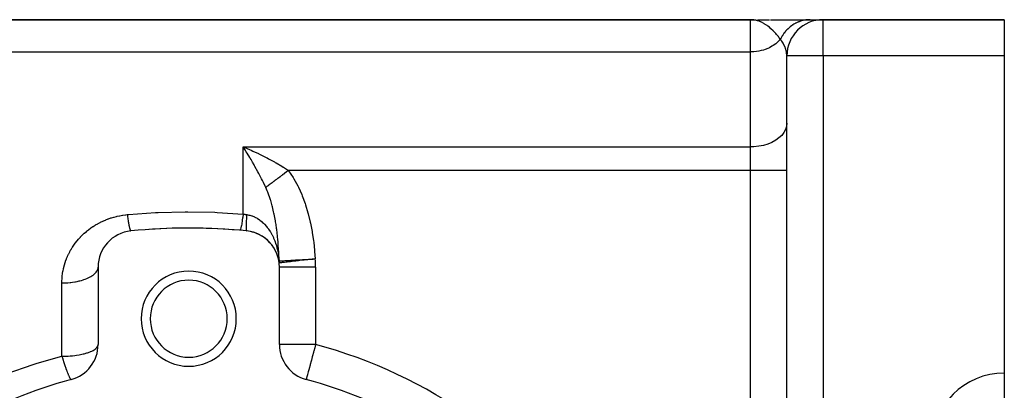
# Model space of a CAD drawing. Extents: x 24 to 1311, y -772 to 196.
# Drawn here: x 253 to 362, y -215 to -174 of the extents above; entities that cross this region are included whole.
import ezdxf

# ---------------------------------------------------------------- set-up
doc = ezdxf.new("R2010")
doc.units = 0
doc.linetypes.add('DASHED', pattern=[11.05, 8.7, -2.35])
doc.layers.get('0').update_dxf_attribs({"linetype": 'CONTINUOUS'})
doc.layers.add('NEVIDI', color=4, linetype='DASHED')

msp = doc.modelspace()

# ---------------------------------------------------------------- linework, layer by layer
at = {"color": 2}
for p, q in [((334, -174), (219.640547, -174)), ((219.640547, -174), (334, -174)), ((334, -174), (334.606523, -174)), ((334.753206, -174), (336.09633, -174)), ((336.189992, -174), (340.576771, -174)), ((340.576771, -174), (341.999259, -174)), ((362, -174), (342, -174)), ((342, -174), (362, -174)), ((362, -174), (362, -178)), ((338, -374), (338, -178)), ((338, -374), (338, -178)), ((362, -178), (362, -213)), ((278.195315, -188.338579), (278, -188.038338)), ((278.339964, -188.565876), (278.195315, -188.338579)), ((278.43869, -188.723435), (278.339964, -188.565876)), ((278.719013, -188.338498), (278.877352, -188.40775)), ((281.817493, -200.101305), (281.799997, -200.037342)), ((281.890243, -200.365161), (281.879413, -200.313591)), ((281.944723, -200.633013), (281.939126, -200.595197)), ((262, -201.295799), (262, -209.846381)), ((282, -209.846381), (282, -201.295799)), ((362, -213), (362, -217))]:
    msp.add_line(p, q, dxfattribs=at)
for centre, radius, start, end in [((342, -178), 4, 90, 180), ((266, -201.295799), 4, 95.644778, 180), ((272, -262), 65, 84.355222, 95.644778), ((272, -262), 65, 85.011454, 93.822389), ((278, -201.295799), 4, 71.690687, 84.355215), ((278, -201.295799), 4, 0, 84.355222), ((278, -201.295799), 4, 17.37491, 71.633164), ((272, -207), 5.25, 0, 180), ((272, -207), 4.25, 0, 180), ((272, -207), 5.25, 180, 360), ((272, -207), 4.25, 180, 360), ((258, -209.846381), 4, 285.026114, 360), ((286, -209.846381), 4, 180, 254.973886), ((272, -262), 50, 105.026114, 134.973886), ((272, -262), 50, 45.026114, 74.973886)]:
    msp.add_arc(centre, radius, start, end, dxfattribs=at)
at = {"layer": 'NEVIDI', "color": 7, "linetype": 'CONTINUOUS'}
for p, q in [((334, -177.554777), (334, -174)), ((334.096528, -174.00183), (334, -174)), ((334.157295, -174.004859), (334.096528, -174.00183)), ((334.376584, -174.027848), (334.157295, -174.004859)), ((334.472662, -174.043863), (334.376584, -174.027848)), ((334.660884, -174.085722), (334.472662, -174.043863)), ((334.7503, -174.110452), (334.660884, -174.085722)), ((334.750656, -174.110557), (334.7503, -174.110452)), ((334.845615, -174.140245), (334.750656, -174.110557)), ((335.119559, -174.245606), (334.845615, -174.140245)), ((335.153833, -174.260843), (335.119559, -174.245606)), ((335.212576, -174.288018), (335.153833, -174.260843)), ((335.480661, -174.429055), (335.212576, -174.288018)), ((335.49868, -174.439537), (335.480661, -174.429055)), ((335.571378, -174.483113), (335.49868, -174.439537)), ((335.628265, -174.51865), (335.571378, -174.483113)), ((335.831313, -174.655833), (335.628265, -174.51865)), ((335.918926, -174.720052), (335.831313, -174.655833)), ((336.076574, -174.84333), (335.918926, -174.720052)), ((336.168799, -174.920113), (336.076574, -174.84333)), ((336.238717, -174.980658), (336.168799, -174.920113)), ((338.244223, -174.896808), (338.136313, -174.995525)), ((338.257686, -174.885016), (338.244223, -174.896808)), ((338.36644, -174.793771), (338.257686, -174.885016)), ((338.369401, -174.791382), (338.36644, -174.793771)), ((338.378447, -174.784118), (338.369401, -174.791382)), ((338.383316, -174.780226), (338.378447, -174.784118)), ((338.498634, -174.691854), (338.383316, -174.780226)), ((338.512978, -174.681354), (338.498634, -174.691854)), ((338.631697, -174.598423), (338.512978, -174.681354)), ((338.646446, -174.5886), (338.631697, -174.598423)), ((338.652135, -174.584839), (338.646446, -174.5886)), ((338.664829, -174.576502), (338.652135, -174.584839)), ((338.768353, -174.511283), (338.664829, -174.576502)), ((338.783483, -174.502155), (338.768353, -174.511283)), ((338.908353, -174.430575), (338.783483, -174.502155)), ((338.923827, -174.42216), (338.908353, -174.430575)), ((338.954385, -174.405827), (338.923827, -174.42216)), ((338.967757, -174.398798), (338.954385, -174.405827)), ((339.051416, -174.356433), (338.967757, -174.398798)), ((339.067209, -174.348742), (339.051416, -174.356433)), ((339.19727, -174.288985), (339.067209, -174.348742)), ((339.213362, -174.282027), (339.19727, -174.288985)), ((339.270932, -174.257903), (339.213362, -174.282027)), ((339.284834, -174.252256), (339.270932, -174.257903)), ((339.345677, -174.228343), (339.284834, -174.252256)), ((339.36202, -174.222142), (339.345677, -174.228343)), ((339.496341, -174.174648), (339.36202, -174.222142)), ((339.512915, -174.169211), (339.496341, -174.174648)), ((339.598671, -174.142543), (339.512915, -174.169211)), ((339.613003, -174.138323), (339.598671, -174.142543)), ((339.648981, -174.128024), (339.613003, -174.138323)), ((339.665776, -174.12336), (339.648981, -174.128024)), ((339.803375, -174.088543), (339.665776, -174.12336)), ((339.820319, -174.084669), (339.803375, -174.088543)), ((339.934932, -174.060799), (339.820319, -174.084669)), ((339.949604, -174.058035), (339.934932, -174.060799)), ((339.959172, -174.056268), (339.949604, -174.058035)), ((339.976254, -174.053182), (339.959172, -174.056268)), ((340.116125, -174.031233), (339.976254, -174.053182)), ((340.133291, -174.028943), (340.116125, -174.031233)), ((340.273879, -174.01349), (340.133291, -174.028943)), ((340.276916, -174.013221), (340.273879, -174.01349)), ((340.291143, -174.011996), (340.276916, -174.013221)), ((340.291642, -174.011954), (340.291143, -174.011996)), ((340.432213, -174.003073), (340.291642, -174.011954)), ((340.449519, -174.002382), (340.432213, -174.003073)), ((340.576771, -174), (340.449519, -174.002382)), ((342, -178), (342, -174)), ((336.252634, -174.992952), (336.238717, -174.980658)), ((336.490039, -175.215398), (336.252634, -174.992952)), ((336.491798, -175.217138), (336.490039, -175.215398)), ((336.568804, -175.294688), (336.491798, -175.217138)), ((336.790208, -175.533294), (336.568804, -175.294688)), ((336.863446, -175.617686), (336.790208, -175.533294)), ((336.866906, -175.621745), (336.863446, -175.617686)), ((336.951454, -175.723004), (336.866906, -175.621745)), ((337.06589, -175.866819), (336.951454, -175.723004)), ((337.13197, -175.953726), (337.06589, -175.866819)), ((337.196237, -176.041229), (337.13197, -175.953726)), ((337.414955, -175.927378), (337.344038, -176.059629)), ((337.423966, -175.911375), (337.414955, -175.927378)), ((337.438412, -175.886066), (337.423966, -175.911375)), ((337.446289, -175.872439), (337.438412, -175.886066)), ((337.500057, -175.782534), (337.446289, -175.872439)), ((337.509693, -175.766963), (337.500057, -175.782534)), ((337.590818, -175.641749), (337.509693, -175.766963)), ((337.601052, -175.626651), (337.590818, -175.641749)), ((337.63406, -175.578938), (337.601052, -175.626651)), ((337.643068, -175.56617), (337.63406, -175.578938)), ((337.687044, -175.50532), (337.643068, -175.56617)), ((337.697874, -175.490697), (337.687044, -175.50532)), ((337.788593, -175.373466), (337.697874, -175.490697)), ((337.799994, -175.35936), (337.788593, -175.373466)), ((337.855198, -175.2929), (337.799994, -175.35936)), ((337.865318, -175.281036), (337.855198, -175.2929)), ((337.895297, -175.246451), (337.865318, -175.281036)), ((337.907242, -175.232899), (337.895297, -175.246451)), ((338.006943, -175.124544), (337.907242, -175.232899)), ((338.019423, -175.111552), (338.006943, -175.124544)), ((338.100084, -175.030427), (338.019423, -175.111552)), ((338.111126, -175.019692), (338.100084, -175.030427)), ((338.12333, -175.007927), (338.111126, -175.019692)), ((338.136313, -174.995525), (338.12333, -175.007927)), ((336.076575, -177.088314), (335.906206, -177.166831)), ((336.359838, -176.936626), (336.076575, -177.088314)), ((336.49166, -176.855915), (336.359838, -176.936626)), ((336.770929, -176.659798), (336.49166, -176.855915)), ((336.866853, -176.583313), (336.770929, -176.659798)), ((337.132058, -176.341389), (336.866853, -176.583313)), ((337.196256, -176.274756), (337.132058, -176.341389)), ((337.28839, -176.172359), (337.196237, -176.041229)), ((337.288385, -176.172363), (337.196256, -176.274756)), ((337.335678, -176.076021), (337.28839, -176.172359)), ((337.315334, -176.205976), (337.28839, -176.172356)), ((337.436984, -176.368497), (337.315334, -176.205976)), ((337.344038, -176.059629), (337.335678, -176.076021)), ((337.592549, -176.609034), (337.436984, -176.368497)), ((337.623984, -176.663495), (337.592549, -176.609034)), ((337.679933, -176.76679), (337.623984, -176.663495)), ((337.798839, -177.023623), (337.679933, -176.76679)), ((337.818803, -177.07379), (337.798839, -177.023623)), ((337.839549, -177.128936), (337.818803, -177.07379)), ((219.640547, -177.554777), (334, -177.554777)), ((334.157345, -177.552292), (334, -177.554777)), ((334, -188.038338), (334, -177.554777)), ((334.375383, -177.54061), (334.157345, -177.552292)), ((334.660977, -177.510647), (334.375383, -177.54061)), ((334.905076, -177.471523), (334.660977, -177.510647)), ((335.153847, -177.418322), (334.905076, -177.471523)), ((335.418405, -177.34618), (335.153847, -177.418322)), ((335.628245, -177.276789), (335.418405, -177.34618)), ((335.906206, -177.166831), (335.628245, -177.276789)), ((337.85668, -177.177217), (337.839549, -177.128936)), ((337.955605, -177.545074), (337.85668, -177.177217)), ((337.963998, -177.590779), (337.955605, -177.545074)), ((337.965751, -177.600963), (337.963998, -177.590779)), ((338, -178.000001), (337.965751, -177.600963)), ((342, -178), (338, -178)), ((362, -178), (342, -178)), ((342, -178), (342, -374)), ((337.963995, -185.776884), (337.856692, -186.119977)), ((338, -185.427349), (337.963995, -185.776884)), ((337.436923, -186.763101), (337.132175, -187.051297)), ((337.679925, -186.450758), (337.436923, -186.763101)), ((337.856692, -186.119977), (337.679925, -186.450758)), ((334.905017, -187.97063), (334.375338, -188.026818)), ((335.418474, -187.868653), (334.905017, -187.97063)), ((335.906219, -187.722786), (335.418474, -187.868653)), ((336.359791, -187.53557), (335.906219, -187.722786)), ((336.770925, -187.310383), (336.359791, -187.53557)), ((337.132175, -187.051297), (336.770925, -187.310383)), ((278, -188.038338), (334, -188.038338)), ((278, -195.448893), (278, -188.038338)), ((278, -188.038338), (278.198609, -188.118906)), ((278.198609, -188.118906), (278.719013, -188.338498)), ((278.735608, -189.209264), (278.43869, -188.723435)), ((278.877352, -188.40775), (279.074286, -188.495475)), ((279.074286, -188.495475), (279.691055, -188.781757)), ((279.691055, -188.781757), (279.7471, -188.808648)), ((279.7471, -188.808648), (279.942055, -188.903341)), ((279.942055, -188.903341), (280.608589, -189.24086)), ((334.375338, -188.026818), (334, -188.038338)), ((334, -190.649327), (334, -188.038338)), ((278.775777, -189.276389), (278.735608, -189.209264)), ((278.873538, -189.441167), (278.775777, -189.276389)), ((279.044801, -189.734722), (278.873538, -189.441167)), ((279.207659, -190.019771), (279.044801, -189.734722)), ((279.262319, -190.116772), (279.207659, -190.019771)), ((279.304401, -190.191919), (279.262319, -190.116772)), ((280.608589, -189.24086), (280.638667, -189.256605)), ((280.638667, -189.256605), (280.80143, -189.342597)), ((280.80143, -189.342597), (281.449074, -189.698498)), ((281.449074, -189.698498), (281.548588, -189.755212)), ((281.548588, -189.755212), (281.635473, -189.805189)), ((281.635473, -189.805189), (282.261461, -190.17863)), ((279.631303, -190.790079), (279.304401, -190.191919)), ((279.724392, -190.965211), (279.631303, -190.790079)), ((279.765668, -191.043569), (279.724392, -190.965211)), ((280.040875, -191.577534), (279.765668, -191.043569)), ((282.274274, -191.186569), (282.207076, -191.23671)), ((282.261461, -190.17863), (282.40667, -190.268828)), ((282.299889, -191.167457), (282.274274, -191.186569)), ((282.333926, -191.14206), (282.299889, -191.167457)), ((282.342805, -191.135434), (282.333926, -191.14206)), ((282.470815, -191.039919), (282.342805, -191.135434)), ((282.40667, -190.268828), (282.441293, -190.290547)), ((282.441293, -190.290547), (282.994287, -190.649327)), ((282.479778, -191.033231), (282.470815, -191.039919)), ((282.513747, -191.007885), (282.479778, -191.033231)), ((282.53969, -190.988527), (282.513747, -191.007885)), ((282.608703, -190.937034), (282.53969, -190.988527)), ((282.617714, -190.93031), (282.608703, -190.937034)), ((282.747374, -190.833564), (282.617714, -190.93031)), ((282.755891, -190.827209), (282.747374, -190.833564)), ((282.756424, -190.826812), (282.755891, -190.827209)), ((282.782127, -190.807633), (282.756424, -190.826812)), ((282.886512, -190.729747), (282.782127, -190.807633)), ((282.895575, -190.722985), (282.886512, -190.729747)), ((282.994291, -190.649329), (282.895575, -190.722985)), ((282.994283, -190.649322), (283.007887, -190.667566)), ((334, -190.649327), (282.994287, -190.649327)), ((283.007887, -190.667566), (283.526606, -191.433539)), ((338, -190.649327), (334, -190.649327)), ((334, -218), (334, -190.649327)), ((280.130538, -191.756053), (280.040875, -191.577534)), ((280.236315, -191.969756), (280.130538, -191.756053)), ((280.435375, -192.381834), (280.236315, -191.969756)), ((280.757093, -192.318624), (280.665645, -192.386857)), ((280.763615, -192.313757), (280.757093, -192.318624)), ((280.788341, -192.295309), (280.763615, -192.313757)), ((280.807478, -192.281029), (280.788341, -192.295309)), ((280.858945, -192.242627), (280.807478, -192.281029)), ((280.86572, -192.237572), (280.858945, -192.242627)), ((280.964819, -192.163629), (280.86572, -192.237572)), ((280.971435, -192.158692), (280.964819, -192.163629)), ((280.971849, -192.158383), (280.971435, -192.158692)), ((280.991897, -192.143425), (280.971849, -192.158383)), ((281.074532, -192.081766), (280.991897, -192.143425)), ((281.081798, -192.076344), (281.074532, -192.081766)), ((281.166241, -192.013337), (281.081798, -192.076344)), ((281.187875, -191.997194), (281.166241, -192.013337)), ((281.195376, -191.991597), (281.187875, -191.997194)), ((281.304623, -191.910082), (281.195376, -191.991597)), ((281.312339, -191.904324), (281.304623, -191.910082)), ((281.371671, -191.860053), (281.312339, -191.904324)), ((281.394363, -191.843121), (281.371671, -191.860053)), ((281.424555, -191.820593), (281.394363, -191.843121)), ((281.432581, -191.814605), (281.424555, -191.820593)), ((281.547506, -191.728853), (281.432581, -191.814605)), ((281.555611, -191.722805), (281.547506, -191.728853)), ((281.58642, -191.699817), (281.555611, -191.722805)), ((281.610026, -191.682203), (281.58642, -191.699817)), ((281.673199, -191.635067), (281.610026, -191.682203)), ((281.681466, -191.628898), (281.673199, -191.635067)), ((281.801389, -191.539416), (281.681466, -191.628898)), ((281.809318, -191.5335), (281.801389, -191.539416)), ((281.809814, -191.53313), (281.809318, -191.5335)), ((281.833694, -191.515312), (281.809814, -191.53313)), ((281.931769, -191.442132), (281.833694, -191.515312)), ((281.940332, -191.435743), (281.931769, -191.442132)), ((282.039053, -191.362081), (281.940332, -191.435743)), ((282.064151, -191.343355), (282.039053, -191.362081)), ((282.072836, -191.336874), (282.064151, -191.343355)), ((282.198286, -191.243269), (282.072836, -191.336874)), ((282.207076, -191.23671), (282.198286, -191.243269)), ((283.526606, -191.433539), (283.59675, -191.548762)), ((283.59675, -191.548762), (284.039256, -192.352523)), ((280.497144, -192.512588), (280.435375, -192.381834)), ((280.566146, -192.461098), (280.497142, -192.512584)), ((280.665767, -192.89409), (280.497144, -192.512588)), ((280.572083, -192.456668), (280.566146, -192.461098)), ((280.617986, -192.422418), (280.572083, -192.456668)), ((280.635679, -192.409216), (280.617986, -192.422418)), ((280.659417, -192.391505), (280.635679, -192.409216)), ((280.665645, -192.386857), (280.659417, -192.391505)), ((280.726804, -193.044437), (280.665767, -192.89409)), ((280.763328, -193.137824), (280.726804, -193.044437)), ((280.988484, -193.777826), (280.763328, -193.137824)), ((284.039256, -192.352523), (284.099292, -192.473144)), ((284.099292, -192.473144), (284.476215, -193.30763)), ((284.476215, -193.30763), (284.527741, -193.433479)), ((281.019644, -193.876235), (280.988484, -193.777826)), ((281.045755, -193.960779), (281.019644, -193.876235)), ((281.089954, -194.108422), (281.045755, -193.960779)), ((281.211783, -194.548102), (281.089954, -194.108422)), ((284.527741, -193.433479), (284.847149, -194.294275)), ((284.847149, -194.294275), (284.890666, -194.42407)), ((284.890666, -194.42407), (285.15831, -195.308551)), ((264.690161, -195.583521), (264.732328, -195.577015)), ((264.732328, -195.577015), (265.019695, -195.538478)), ((265.019695, -195.538478), (265.06256, -195.533589)), ((265.06256, -195.533589), (265.213115, -195.518163)), ((265.213115, -195.518163), (265.354148, -195.505115)), ((265.213115, -195.518163), (265.231022, -195.643748)), ((265.354148, -195.505115), (268.337709, -195.293569)), ((268.337709, -195.293569), (268.618365, -195.279989)), ((268.618365, -195.279989), (271.604068, -195.202568)), ((271.604068, -195.202568), (271.884865, -195.201585)), ((271.884865, -195.201585), (274.87191, -195.258128)), ((274.87191, -195.258128), (275.152854, -195.269752)), ((275.152854, -195.269752), (278, -195.448893)), ((278, -195.448893), (277.95419, -195.803348)), ((278, -195.448893), (278.012988, -195.451033)), ((278.012988, -195.451033), (278.195265, -195.479876)), ((278.195265, -195.479876), (278.196765, -195.480104)), ((278.196765, -195.480104), (278.214021, -195.482718)), ((278.214021, -195.482718), (278.393443, -195.508714)), ((278.390794, -195.550747), (278.372146, -195.869449)), ((278.393443, -195.508714), (278.390794, -195.550747)), ((278.393443, -195.508714), (278.648535, -195.555786)), ((278.648535, -195.555786), (278.67518, -195.562065)), ((278.67518, -195.562065), (278.735692, -195.577301)), ((278.735692, -195.577301), (278.955766, -195.644303)), ((281.238117, -194.650184), (281.211783, -194.548102)), ((281.369418, -195.203739), (281.238117, -194.650184)), ((281.401397, -195.351421), (281.369418, -195.203739)), ((281.423633, -195.457532), (281.401397, -195.351421)), ((281.560593, -196.184728), (281.423633, -195.457532)), ((285.15831, -195.308551), (285.194171, -195.440451)), ((285.194171, -195.440451), (285.41225, -196.335709)), ((261.687548, -196.675023), (261.721817, -196.654392)), ((261.721817, -196.654392), (261.955684, -196.519634)), ((261.955684, -196.519634), (261.990826, -196.500269)), ((261.990826, -196.500269), (262.23247, -196.373137)), ((262.23247, -196.373137), (262.268855, -196.354885)), ((262.268855, -196.354885), (262.519219, -196.23535)), ((262.519219, -196.23535), (262.556913, -196.218241)), ((262.556913, -196.218241), (262.598459, -196.199646)), ((262.598459, -196.199646), (262.814504, -196.107293)), ((262.814504, -196.107293), (262.853258, -196.091489)), ((262.853258, -196.091489), (263.115328, -195.990559)), ((263.115328, -195.990559), (263.154675, -195.976282)), ((263.154675, -195.976282), (263.420857, -195.885526)), ((263.420857, -195.885526), (263.460821, -195.872762)), ((263.460821, -195.872762), (263.731001, -195.792211)), ((263.731001, -195.792211), (263.771551, -195.780972)), ((263.771551, -195.780972), (264.045966, -195.710629)), ((264.045966, -195.710629), (264.086884, -195.700984)), ((264.086884, -195.700984), (264.365686, -195.640983)), ((264.365686, -195.640983), (264.407208, -195.632893)), ((264.407208, -195.632893), (264.690161, -195.583521)), ((265.231022, -195.643748), (265.247725, -195.757997)), ((265.247725, -195.757997), (265.2675, -195.889651)), ((265.2675, -195.889651), (265.270067, -195.906456)), ((265.270067, -195.906456), (265.270666, -195.910367)), ((265.270666, -195.910367), (265.287206, -196.016905)), ((265.287206, -196.016905), (265.309887, -196.158408)), ((265.309887, -196.158408), (265.326156, -196.25655)), ((265.326156, -196.25655), (265.328656, -196.271374)), ((265.328656, -196.271374), (265.348404, -196.38606)), ((265.348404, -196.38606), (265.364303, -196.475183)), ((265.364303, -196.475183), (265.382983, -196.576108)), ((265.382983, -196.576108), (265.38537, -196.588698)), ((265.38537, -196.588698), (265.385937, -196.591679)), ((265.385937, -196.591679), (265.401365, -196.671242)), ((277.848853, -196.512186), (277.804121, -196.762526)), ((277.849913, -196.505848), (277.848853, -196.512186)), ((277.852038, -196.4931), (277.849913, -196.505848)), ((277.899002, -196.194074), (277.852038, -196.4931)), ((277.900127, -196.186518), (277.899002, -196.194074)), ((277.902315, -196.171779), (277.900127, -196.186518)), ((277.950808, -195.828448), (277.902315, -196.171779)), ((277.951952, -195.819972), (277.950808, -195.828448)), ((277.95419, -195.803348), (277.951952, -195.819972)), ((278.342404, -196.615841), (278.340048, -196.824476)), ((278.343604, -196.561947), (278.342404, -196.615841)), ((278.343757, -196.555689), (278.343604, -196.561947)), ((278.351702, -196.306093), (278.343757, -196.555689)), ((278.354204, -196.243033), (278.351702, -196.306093)), ((278.354505, -196.235739), (278.354204, -196.243033)), ((278.367929, -195.949027), (278.354505, -196.235739)), ((278.371684, -195.87798), (278.367929, -195.949027)), ((278.372146, -195.869449), (278.371684, -195.87798)), ((278.955766, -195.644303), (278.981996, -195.653523)), ((278.981996, -195.653523), (279.256814, -195.766453)), ((279.256814, -195.766453), (279.262415, -195.769072)), ((279.262415, -195.769072), (279.282467, -195.778553)), ((279.282467, -195.778553), (279.5472, -195.919827)), ((279.5472, -195.919827), (279.571562, -195.934385)), ((279.571562, -195.934385), (279.765675, -196.060313)), ((279.765675, -196.060313), (279.823669, -196.101488)), ((279.823669, -196.101488), (279.846806, -196.118389)), ((279.846806, -196.118389), (280.086283, -196.310022)), ((280.086283, -196.310022), (280.10828, -196.329227)), ((280.10828, -196.329227), (280.236385, -196.446823)), ((280.236385, -196.446823), (280.335689, -196.545098)), ((280.335689, -196.545098), (280.35657, -196.566597)), ((280.35657, -196.566597), (280.571733, -196.806403)), ((281.579046, -196.294227), (281.560593, -196.184728)), ((281.630762, -196.619329), (281.579046, -196.294227)), ((281.69125, -197.039974), (281.630762, -196.619329)), ((285.41225, -196.335709), (285.441115, -196.468906)), ((285.441115, -196.468906), (285.614173, -197.37074)), ((260.282595, -197.755891), (260.473304, -197.577605)), ((260.473304, -197.577605), (260.502036, -197.551761)), ((260.502036, -197.551761), (260.699671, -197.380728)), ((260.699671, -197.380728), (260.729622, -197.355794)), ((260.729622, -197.355794), (260.934281, -197.191911)), ((260.934281, -197.191911), (260.965283, -197.168037)), ((260.965283, -197.168037), (261.177066, -197.011268)), ((261.177066, -197.011268), (261.208946, -196.988594)), ((261.208946, -196.988594), (261.428015, -196.838988)), ((261.428015, -196.838988), (261.461189, -196.817248)), ((261.461189, -196.817248), (261.687548, -196.675023)), ((265.401365, -196.671242), (265.422258, -196.774056)), ((265.422258, -196.774056), (265.437064, -196.843261)), ((265.437064, -196.843261), (265.439325, -196.853551)), ((265.439325, -196.853551), (265.45705, -196.931526)), ((265.45705, -196.931526), (265.471147, -196.98997)), ((265.471147, -196.98997), (265.487515, -197.053552)), ((265.487515, -197.053552), (265.4896, -197.061302)), ((265.4896, -197.061302), (265.490091, -197.063115)), ((265.490091, -197.063115), (265.503386, -197.110436)), ((265.503386, -197.110436), (265.521118, -197.167841)), ((265.521118, -197.167841), (265.53353, -197.203718)), ((265.53353, -197.203718), (265.535386, -197.208751)), ((265.535386, -197.208751), (265.549958, -197.24504)), ((265.549958, -197.24504), (265.561354, -197.269071)), ((265.561354, -197.269071), (265.574349, -197.291179)), ((265.574349, -197.291179), (265.575968, -197.293498)), ((265.575968, -197.293498), (265.576353, -197.294036)), ((265.576353, -197.294036), (265.586681, -197.30616)), ((265.586681, -197.30616), (265.600149, -197.314599)), ((265.600149, -197.314599), (265.606552, -197.315196)), ((277.679983, -197.222813), (277.652178, -197.246213)), ((277.680697, -197.221633), (277.679983, -197.222813)), ((277.68216, -197.219138), (277.680697, -197.221633)), ((277.716002, -197.13625), (277.68216, -197.219138)), ((277.716819, -197.133727), (277.716002, -197.13625)), ((277.718487, -197.128507), (277.716819, -197.133727)), ((277.756607, -196.987127), (277.718487, -197.128507)), ((277.757515, -196.983298), (277.756607, -196.987127)), ((277.759356, -196.97547), (277.757515, -196.983298)), ((277.801133, -196.777995), (277.759356, -196.97547)), ((277.802117, -196.772922), (277.801133, -196.777995)), ((277.804121, -196.762526), (277.802117, -196.772922)), ((278.340048, -196.824476), (278.340047, -196.829598)), ((278.340047, -196.829598), (278.340171, -196.873425)), ((278.340171, -196.873425), (278.343452, -197.037618)), ((278.343452, -197.037618), (278.343604, -197.041593)), ((278.343604, -197.041593), (278.345043, -197.074557)), ((278.345043, -197.074557), (278.353895, -197.191975)), ((278.353895, -197.191975), (278.354204, -197.194694)), ((278.354204, -197.194694), (278.356938, -197.216409)), ((278.356938, -197.216409), (278.371244, -197.285006)), ((278.371244, -197.285006), (278.371684, -197.286302)), ((278.371684, -197.286302), (278.375684, -197.29648)), ((278.375684, -197.29648), (278.393443, -197.315196)), ((280.571733, -196.806403), (280.591354, -196.830039)), ((280.591354, -196.830039), (280.665732, -196.922563)), ((280.665732, -196.922563), (280.791069, -197.089705)), ((280.791069, -197.089705), (280.809033, -197.114899)), ((280.809033, -197.114899), (280.991438, -197.390481)), ((280.991438, -197.390481), (281.007816, -197.417139)), ((281.007816, -197.417139), (281.04579, -197.480288)), ((281.04579, -197.480288), (281.173721, -197.708043)), ((281.173721, -197.708043), (281.188616, -197.736208)), ((281.188616, -197.736208), (281.303005, -197.965688)), ((281.706129, -197.151447), (281.69125, -197.039974)), ((281.795383, -197.908777), (281.706129, -197.151447)), ((285.614173, -197.37074), (285.636731, -197.504851)), ((285.636731, -197.504851), (285.769436, -198.412777)), ((259.33147, -198.868475), (259.478681, -198.66557)), ((259.478681, -198.66557), (259.501256, -198.635669)), ((259.501256, -198.635669), (259.65725, -198.437069)), ((259.65725, -198.437069), (259.680994, -198.407999)), ((259.680994, -198.407999), (259.845877, -198.213819)), ((259.845877, -198.213819), (259.871111, -198.185228)), ((259.871111, -198.185228), (260.045034, -197.995651)), ((260.045034, -197.995651), (260.071637, -197.96775)), ((260.071637, -197.96775), (260.254729, -197.78296)), ((260.254729, -197.78296), (260.282595, -197.755891)), ((281.303005, -197.965688), (281.33859, -198.04234)), ((281.33859, -198.04234), (281.351949, -198.071831)), ((281.351949, -198.071831), (281.369391, -198.110952)), ((281.369391, -198.110952), (281.486198, -198.393118)), ((281.486198, -198.393118), (281.498092, -198.424068)), ((281.498092, -198.424068), (281.615967, -198.758716)), ((281.615967, -198.758716), (281.626282, -198.790804)), ((281.626282, -198.790804), (281.630743, -198.804846)), ((281.630743, -198.804846), (281.726316, -199.133282)), ((281.80711, -198.022585), (281.795383, -197.908777)), ((281.824935, -198.203895), (281.80711, -198.022585)), ((281.860235, -198.598637), (281.824935, -198.203895)), ((281.875906, -198.792829), (281.860235, -198.598637)), ((281.884737, -198.908604), (281.875906, -198.792829)), ((285.769436, -198.412777), (285.786331, -198.547905)), ((285.786331, -198.547905), (285.882282, -199.461187)), ((258.62911, -200.107504), (258.733885, -199.882776)), ((258.733885, -199.882776), (258.750067, -199.849754)), ((258.750067, -199.849754), (258.863438, -199.629264)), ((258.863438, -199.629264), (258.880841, -199.596961)), ((258.880841, -199.596961), (259.002645, -199.38088)), ((259.002645, -199.38088), (259.021415, -199.349017)), ((259.021415, -199.349017), (259.151569, -199.137416)), ((259.151569, -199.137416), (259.171535, -199.106299)), ((259.171535, -199.106299), (259.310172, -198.899041)), ((259.310172, -198.899041), (259.33147, -198.868475)), ((281.726316, -199.133282), (281.734895, -199.165814)), ((281.734895, -199.165814), (281.817509, -199.515113)), ((281.817509, -199.515113), (281.824462, -199.548214)), ((281.824462, -199.548214), (281.824935, -199.550487)), ((281.824935, -199.550487), (281.890241, -199.904858)), ((281.934973, -199.692024), (281.884737, -198.908604)), ((281.890241, -199.904858), (281.895652, -199.93881)), ((281.941128, -199.809175), (281.934973, -199.692024)), ((281.948377, -199.956176), (281.941128, -199.809175)), ((285.882282, -199.461187), (285.893947, -199.597143)), ((285.893947, -199.597143), (285.949883, -200.401729)), ((258.249659, -201.172998), (258.317508, -200.937969)), ((258.317508, -200.937969), (258.328241, -200.903338)), ((258.328241, -200.903338), (258.405589, -200.669956)), ((258.405589, -200.669956), (258.417729, -200.635582)), ((258.417729, -200.635582), (258.504601, -200.40402)), ((258.504601, -200.40402), (258.518225, -200.369735)), ((258.518225, -200.369735), (258.614241, -200.141081)), ((258.614241, -200.141081), (258.62911, -200.107504)), ((281.895652, -199.93881), (281.94472, -200.302675)), ((281.94472, -200.302675), (281.948382, -200.335699)), ((281.974303, -200.60475), (281.948377, -199.956176)), ((281.948382, -200.335699), (281.948528, -200.337048)), ((281.948528, -200.337048), (281.974941, -200.624457)), ((281.968716, -200.731267), (281.968699, -200.737135)), ((281.968699, -200.737135), (281.968957, -200.759909)), ((281.969106, -200.708426), (281.968716, -200.731267)), ((281.968957, -200.759909), (281.969107, -200.765769)), ((281.96929, -200.702538), (281.969106, -200.708426)), ((281.969107, -200.765769), (281.970012, -200.788485)), ((281.970329, -200.67966), (281.96929, -200.702538)), ((281.970012, -200.788485), (281.970329, -200.794329)), ((281.97068, -200.673761), (281.970329, -200.67966)), ((281.970329, -200.794329), (281.971883, -200.816983)), ((281.972367, -200.650842), (281.97068, -200.673761)), ((281.971883, -200.816983), (281.972367, -200.822811)), ((281.972885, -200.644933), (281.972367, -200.650842)), ((281.972367, -200.822811), (281.974569, -200.845402)), ((281.974805, -200.625713), (281.972885, -200.644933)), ((281.974941, -200.624457), (281.974303, -200.60475)), ((281.974569, -200.845402), (281.974942, -200.84877)), ((281.974942, -200.624464), (281.974805, -200.625713)), ((281.974941, -200.624453), (281.987824, -200.623732)), ((282.006178, -200.845396), (281.975263, -200.848763)), ((281.987824, -200.623732), (282.040888, -200.62076)), ((282.017769, -200.844084), (282.006178, -200.845396)), ((282.09939, -200.834814), (282.017769, -200.844084)), ((282.040888, -200.62076), (282.052289, -200.620121)), ((282.052289, -200.620121), (282.0823, -200.618439)), ((282.0823, -200.618439), (282.174111, -200.613295)), ((282.131012, -200.831227), (282.09939, -200.834814)), ((282.253278, -200.817406), (282.131012, -200.831227)), ((282.174111, -200.613295), (282.191973, -200.612294)), ((282.191973, -200.612294), (282.238192, -200.609703)), ((282.238192, -200.609703), (282.366658, -200.602504)), ((282.312994, -200.810678), (282.253278, -200.817406)), ((282.46564, -200.793521), (282.312994, -200.810678)), ((282.366658, -200.602504), (282.390813, -200.601151)), ((282.390813, -200.601151), (282.452955, -200.597668)), ((282.452955, -200.597668), (282.615634, -200.588552)), ((282.560512, -200.782873), (282.46564, -200.793521)), ((282.733377, -200.763471), (282.560512, -200.782873)), ((282.615634, -200.588552), (282.645644, -200.586871)), ((282.645644, -200.586871), (282.723406, -200.582513)), ((282.723406, -200.582513), (282.917058, -200.571663)), ((282.868918, -200.748242), (282.733377, -200.763471)), ((283.052512, -200.727597), (282.868918, -200.748242)), ((282.917058, -200.571663), (282.952476, -200.569679)), ((282.952476, -200.569679), (283.045264, -200.56448)), ((283.045264, -200.56448), (283.266193, -200.552102)), ((283.232857, -200.707309), (283.052512, -200.727597)), ((283.418232, -200.686453), (283.232857, -200.707309)), ((283.266193, -200.552102), (283.306432, -200.549848)), ((283.306432, -200.549848), (283.41342, -200.543854)), ((283.41342, -200.543854), (283.657563, -200.530175)), ((283.64561, -200.660875), (283.418232, -200.686453)), ((283.824909, -200.64071), (283.64561, -200.660875)), ((283.657563, -200.530175), (283.70201, -200.527684)), ((283.70201, -200.527684), (283.822142, -200.520953)), ((283.822142, -200.520953), (284.0851, -200.506218)), ((283.959289, -200.625598), (283.824909, -200.64071)), ((284.099875, -200.609789), (283.959289, -200.625598)), ((284.0851, -200.506218), (284.132799, -200.503545)), ((284.26617, -200.591088), (284.099875, -200.609789)), ((284.132799, -200.503545), (284.264853, -200.496145)), ((284.264853, -200.496145), (284.541758, -200.480627)), ((284.587549, -200.554944), (284.26617, -200.591088)), ((284.541758, -200.480627), (284.592407, -200.477789)), ((284.734972, -200.538362), (284.587549, -200.554944)), ((284.592407, -200.477789), (284.734491, -200.469827)), ((284.734491, -200.469827), (285.020681, -200.453789)), ((285.099551, -200.497352), (284.734972, -200.538362)), ((285.020681, -200.453789), (285.073268, -200.450843)), ((285.073268, -200.450843), (285.223688, -200.442414)), ((285.223733, -200.483384), (285.099551, -200.497352)), ((285.223688, -200.442414), (285.514244, -200.426134)), ((285.627001, -200.438028), (285.223733, -200.483384)), ((285.514244, -200.426134), (285.56795, -200.423125)), ((285.56795, -200.423125), (285.724509, -200.414354)), ((285.724571, -200.427057), (285.627001, -200.438028)), ((285.724509, -200.414354), (285.949883, -200.401729)), ((285.949883, -200.401728), (285.724571, -200.427057)), ((258.042085, -202.273179), (258.072719, -202.030659)), ((258.072719, -202.030659), (258.077944, -201.994928)), ((258.077944, -201.994928), (258.11794, -201.75422)), ((258.11794, -201.75422), (258.124543, -201.718761)), ((258.124543, -201.718761), (258.173831, -201.479912)), ((258.173831, -201.479912), (258.181806, -201.444726)), ((258.181806, -201.444726), (258.24032, -201.207884)), ((258.24032, -201.207884), (258.249659, -201.172998)), ((261.475507, -202.163701), (261.572118, -202.084752)), ((261.572118, -202.084752), (261.679926, -201.983)), ((261.679926, -201.983), (261.708628, -201.952689)), ((261.708628, -201.952689), (261.780325, -201.868819)), ((261.780325, -201.868819), (261.856693, -201.760886)), ((261.856693, -201.760886), (261.875373, -201.730031)), ((261.875373, -201.730031), (261.920899, -201.642743)), ((261.920899, -201.642743), (261.963996, -201.530505)), ((261.963996, -201.530505), (261.97288, -201.499614)), ((261.97288, -201.499614), (261.991442, -201.410425)), ((261.991442, -201.410425), (262, -201.295799)), ((286, -201.295799), (282.000319, -201.295799)), ((286, -201.295799), (286, -209.846381)), ((258, -203.049034), (258.002148, -202.872937)), ((258, -203.049034), (258.135392, -203.048029)), ((258, -211.137422), (258, -203.049034)), ((258.002148, -202.872937), (258.003136, -202.836356)), ((258.003136, -202.836356), (258.014674, -202.589962)), ((258.014674, -202.589962), (258.017094, -202.553667)), ((258.017094, -202.553667), (258.038253, -202.309182)), ((258.038253, -202.309182), (258.039814, -202.294305)), ((258.039814, -202.294305), (258.042085, -202.273179)), ((258.135392, -203.048029), (258.375339, -203.041298)), ((258.375339, -203.041298), (258.465007, -203.037147)), ((258.465007, -203.037147), (258.667423, -203.024456)), ((258.667423, -203.024456), (258.905018, -203.00357)), ((258.905018, -203.00357), (258.990692, -202.99441)), ((258.990692, -202.99441), (259.187271, -202.970023)), ((259.187271, -202.970023), (259.418474, -202.935093)), ((259.418474, -202.935093), (259.498699, -202.921322)), ((259.498699, -202.921322), (259.68612, -202.885658)), ((259.68612, -202.885658), (259.906219, -202.837147)), ((259.906219, -202.837147), (259.980101, -202.819147)), ((259.980101, -202.819147), (260.154888, -202.772871)), ((260.154888, -202.772871), (260.359791, -202.711434)), ((260.359791, -202.711434), (260.425935, -202.689789)), ((260.425935, -202.689789), (260.58516, -202.633679)), ((260.58516, -202.633679), (260.770926, -202.560224)), ((260.770926, -202.560224), (260.828428, -202.535523)), ((260.828428, -202.535523), (260.969159, -202.470605)), ((260.969159, -202.470605), (261.132041, -202.386327)), ((261.132041, -202.386327), (261.180378, -202.359111)), ((261.180378, -202.359111), (261.300119, -202.286533)), ((261.300119, -202.286533), (261.436911, -202.192742)), ((261.436911, -202.192742), (261.475507, -202.163701)), ((260.454353, -210.865821), (260.770889, -210.777486)), ((260.770889, -210.777486), (260.830505, -210.758614)), ((260.830505, -210.758614), (261.132057, -210.649413)), ((261.132057, -210.649413), (261.166269, -210.635313)), ((261.166269, -210.635313), (261.308638, -210.571904)), ((261.308638, -210.571904), (261.436966, -210.506839)), ((261.436966, -210.506839), (261.454395, -210.497297)), ((261.454395, -210.497297), (261.679903, -210.352437)), ((261.679903, -210.352437), (261.687631, -210.346542)), ((261.687631, -210.346542), (261.856682, -210.188873)), ((261.856682, -210.188873), (261.859277, -210.185814)), ((261.859277, -210.185814), (261.956348, -210.036594)), ((261.956348, -210.036594), (261.964016, -210.019163)), ((261.964016, -210.019163), (261.964517, -210.017963)), ((261.964517, -210.017963), (262, -209.846381)), ((286, -209.846381), (282, -209.846381)), ((285.766257, -210.717134), (285.66507, -211.094081)), ((285.779057, -210.66945), (285.766257, -210.717134)), ((285.805239, -210.571917), (285.779057, -210.66945)), ((285.903599, -210.2055), (285.805239, -210.571917)), ((285.948953, -210.036544), (285.903599, -210.2055)), ((286, -209.846381), (285.948953, -210.036544)), ((255.266318, -211.905227), (258, -211.137422)), ((257.999998, -211.13742), (258.091343, -211.437722)), ((258, -211.137422), (258.213225, -211.135586)), ((258.091343, -211.437722), (258.101343, -211.470047)), ((258.101343, -211.470047), (258.139927, -211.59373)), ((258.139927, -211.59373), (258.196983, -211.77359)), ((258.196983, -211.77359), (258.206736, -211.803966)), ((258.206736, -211.803966), (258.216585, -211.834531)), ((258.213225, -211.135586), (258.375307, -211.131727)), ((258.216585, -211.834531), (258.290845, -212.06134)), ((258.375307, -211.131727), (258.688355, -211.118162)), ((258.688355, -211.118162), (258.904938, -211.103949)), ((258.904938, -211.103949), (259.028051, -211.094053)), ((259.028051, -211.094053), (259.156127, -211.08232)), ((259.156127, -211.08232), (259.41842, -211.053525)), ((259.41842, -211.053525), (259.610496, -211.028155)), ((259.610496, -211.028155), (259.906256, -210.981386)), ((259.906256, -210.981386), (260.045321, -210.955881)), ((260.045321, -210.955881), (260.359762, -210.888828)), ((260.359762, -210.888828), (260.454353, -210.865821)), ((285.506602, -211.684417), (285.405385, -212.061475)), ((285.530927, -211.593799), (285.506602, -211.684417)), ((285.63311, -211.213141), (285.530927, -211.593799)), ((285.66507, -211.094081), (285.63311, -211.213141)), ((251.866861, -213.073896), (254.823211, -212.043842)), ((254.823211, -212.043842), (255.266318, -211.905227)), ((258.290845, -212.06134), (258.319804, -212.148001)), ((258.319804, -212.148001), (258.329388, -212.176452)), ((258.329388, -212.176452), (258.429175, -212.465651)), ((258.429175, -212.465651), (258.437451, -212.489034)), ((258.437451, -212.489034), (258.438383, -212.491662)), ((258.438383, -212.491662), (258.510507, -212.69114)), ((258.510507, -212.69114), (258.533672, -212.753516)), ((258.533672, -212.753516), (258.542412, -212.776825)), ((258.542412, -212.776825), (258.577266, -212.868496)), ((258.577266, -212.868496), (258.632106, -213.00831)), ((285.188537, -212.869289), (285.109402, -213.16409)), ((285.18884, -212.868162), (285.188537, -212.869289)), ((285.193399, -212.851177), (285.18884, -212.868162)), ((285.282281, -212.520071), (285.193399, -212.851177)), ((285.29079, -212.488373), (285.282281, -212.520071)), ((285.388956, -212.122679), (285.29079, -212.488373)), ((285.398397, -212.087507), (285.388956, -212.122679)), ((285.405385, -212.061475), (285.398397, -212.087507)), ((258.632106, -213.00831), (258.640265, -213.028613)), ((258.640265, -213.028613), (258.688935, -213.146809)), ((258.688935, -213.146809), (258.708672, -213.19321)), ((258.708672, -213.19321), (258.723341, -213.227081)), ((258.723341, -213.227081), (258.730819, -213.244136)), ((258.730819, -213.244136), (258.79049, -213.374575)), ((258.79049, -213.374575), (258.806309, -213.407285)), ((258.806309, -213.407285), (258.813051, -213.42096)), ((258.813051, -213.42096), (258.831982, -213.458456)), ((258.831982, -213.458456), (258.855131, -213.502344)), ((258.855131, -213.502344), (258.880127, -213.546999)), ((258.880127, -213.546999), (258.886021, -213.557069)), ((258.886021, -213.557069), (258.901432, -213.582483)), ((258.901432, -213.582483), (258.936504, -213.634675)), ((258.936504, -213.634675), (258.943911, -213.644529)), ((258.943911, -213.644529), (258.948897, -213.650901)), ((258.948897, -213.650901), (258.951564, -213.654217)), ((258.951564, -213.654217), (258.963872, -213.668647)), ((258.963872, -213.668647), (258.985595, -213.690066)), ((258.985595, -213.690066), (258.996912, -213.698765)), ((258.996912, -213.698765), (259.000967, -213.701398)), ((259.000967, -213.701398), (259.002983, -213.702604)), ((259.002983, -213.702604), (259.016961, -213.708845)), ((259.016961, -213.708845), (259.028153, -213.710685)), ((259.028153, -213.710685), (259.037037, -213.709612)), ((284.963881, -213.706193), (284.963111, -213.709059)), ((284.965923, -213.698584), (284.963881, -213.706193)), ((284.970148, -213.682845), (284.965923, -213.698584)), ((284.972416, -213.674395), (284.970148, -213.682845)), ((284.977812, -213.654295), (284.972416, -213.674395)), ((284.979375, -213.648474), (284.977812, -213.654295)), ((284.990686, -213.606337), (284.979375, -213.648474)), ((285.000367, -213.570271), (284.990686, -213.606337)), ((285.011398, -213.529179), (285.000367, -213.570271)), ((285.030221, -213.459057), (285.011398, -213.529179)), ((285.044253, -213.406786), (285.030221, -213.459057)), ((285.046296, -213.399174), (285.044253, -213.406786)), ((285.097538, -213.208285), (285.046296, -213.399174)), ((285.101203, -213.194631), (285.097538, -213.208285)), ((285.109402, -213.16409), (285.101203, -213.194631))]:
    msp.add_line(p, q, dxfattribs=at)
for centre, radius, start, end in [((278, -201.295799), 8, 0, 6.416716), ((272, -262), 54, 54.569055, 74.973886), ((362, -221), 8, 90, 180)]:
    msp.add_arc(centre, radius, start, end, dxfattribs=at)

doc.saveas('drawing.dxf')
